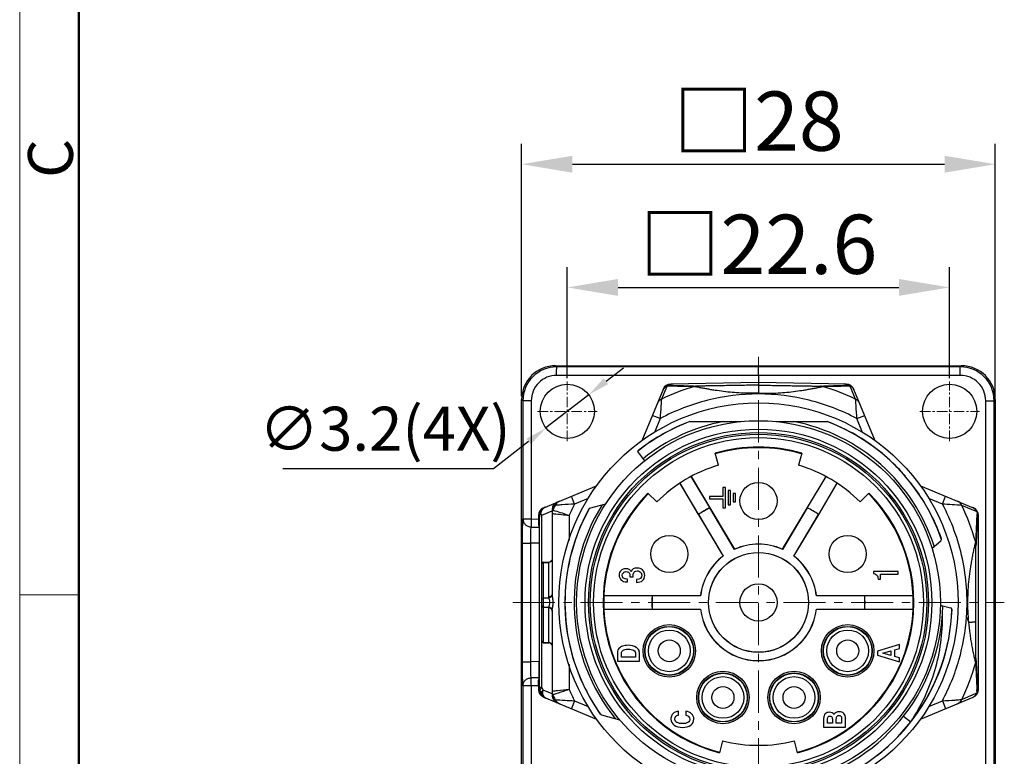
# Model space of a CAD drawing. Units: millimetres. Extents: x 11 to 1062, y 29 to 390.
# Drawn here: x 765 to 823, y 273 to 317 of the extents above; entities that cross this region are included whole.
import ezdxf

# ---------------------------------------------------------------- set-up
doc = ezdxf.new("R2010")
doc.units = ezdxf.units.MM
doc.header["$MEASUREMENT"] = 0
doc.linetypes.add('CENTER', pattern=[2, 1.25, -0.25, 0.25, -0.25])
doc.layers.get('0').update_dxf_attribs({"lineweight": 30})
for name, color, linetype, lineweight in [('CEN', 1, 'CENTER', 15), ('DIM', 3, 'Continuous', 15), ('图框', 7, 'Continuous', 20)]:
    doc.layers.add(name, color=color, linetype=linetype, lineweight=lineweight)
doc.styles.add('Romans字体', font='romans.shx', dxfattribs={"width": 0.75})
doc.styles.get("Standard").update_dxf_attribs({"font": '仿宋_GB2312.ttf', "width": 0.75})
doc.dimstyles.new('01', dxfattribs={"dimtxt": 3.5, "dimasz": 3, "dimexe": 1.2, "dimexo": 0.2, "dimgap": 0.8, "dimtad": 1, "dimdec": 1, "dimdsep": 46, "dimtxsty": 'Romans字体', "dimcen": 0, "dimclrd": 1, "dimclre": 6, "dimclrt": 4, "dimazin": 2, "dimtfac": 1, "dimtdec": 1, "dimtofl": 0, "dimtmove": 0, "dimatfit": 3, "dimfxl": 1, "dimtolj": 1, "dimtzin": 0, "dimarcsym": 0})
doc.dimstyles.new('02$3', dxfattribs={"dimscale": 0.65, "dimtxt": 4, "dimasz": 2, "dimexe": 1, "dimexo": 1, "dimgap": 0.6, "dimtad": 1, "dimtoh": 1, "dimdsep": 46, "dimtxsty": 'Standard', "dimcen": 0, "dimclrd": 1, "dimclre": 6, "dimclrt": 4, "dimazin": 2, "dimtp": 0.01, "dimtm": 1e-09, "dimtfac": 0.7, "dimtmove": 0, "dimatfit": 0, "dimfxl": 1, "dimtolj": 1, "dimarcsym": 0})

# ---------------------------------------------------------------- blocks, each defined once
blk = doc.blocks.new('A4图框-NEW')
at = {"layer": '图框', "color": 1, "lineweight": 18}
blk.add_line((833.413, 690.535), (833.413, 480.535), dxfattribs=at)
at = {"layer": '图框', "lineweight": 50}
blk.add_line((836.913, 484.018), (836.913, 675.021), dxfattribs=at)
at = {"layer": '图框', "color": 6}
blk.add_line((836.913, 582.893), (833.413, 582.893), dxfattribs=at)
at = {"layer": '图框', "color": 6, "insert": (833.904, 607.554), "char_height": 2.652, "width": 2.55791, "attachment_point": 1, "rotation": 90, "style": 'Romans字体'}
blk.add_mtext('C', dxfattribs=at)
blk = doc.blocks.new('*D6')
at = {"layer": 'Defpoints', "color": 0, "transparency": 16777216}
for p in [(820.076, 300.799), (797.476, 295.228), (820.076, 295.228)]:
    blk.add_point(p, dxfattribs=at)
at = {"layer": 'DIM', "color": 6, "lineweight": -2, "transparency": 16777216}
for p, q in [((797.476, 295.428), (797.476, 301.999)), ((820.076, 295.428), (820.076, 301.999))]:
    blk.add_line(p, q, dxfattribs=at)
at = {"layer": 'DIM', "color": 1, "lineweight": -2, "transparency": 16777216}
blk.add_line((800.476, 300.799), (817.076, 300.799), dxfattribs=at)
at = {"layer": 'DIM', "color": 1, "transparency": 16777216}
for points in [[(800.476, 301.299), (800.476, 300.299), (797.476, 300.799)], [(817.076, 301.299), (817.076, 300.299), (820.076, 300.799)]]:
    blk.add_solid(points, dxfattribs=at)
at = {"layer": 'DIM', "color": 4, "transparency": 16777216, "insert": (808.776, 303.349), "char_height": 3.5, "attachment_point": 5, "style": 'Romans字体'}
blk.add_mtext('\\A1;□22.6', dxfattribs=at)
blk = doc.blocks.new('*D7')
at = {"layer": 'Defpoints', "color": 0, "transparency": 16777216}
for p in [(822.776, 308.084), (794.776, 294.169), (822.776, 294.169)]:
    blk.add_point(p, dxfattribs=at)
at = {"layer": 'DIM', "color": 6, "lineweight": -2, "transparency": 16777216}
for p, q in [((794.776, 294.369), (794.776, 309.284)), ((822.776, 294.369), (822.776, 309.284))]:
    blk.add_line(p, q, dxfattribs=at)
at = {"layer": 'DIM', "color": 1, "lineweight": -2, "transparency": 16777216}
blk.add_line((797.776, 308.084), (819.776, 308.084), dxfattribs=at)
at = {"layer": 'DIM', "color": 1, "transparency": 16777216}
for points in [[(797.776, 308.584), (797.776, 307.584), (794.776, 308.084)], [(819.776, 308.584), (819.776, 307.584), (822.776, 308.084)]]:
    blk.add_solid(points, dxfattribs=at)
at = {"layer": 'DIM', "color": 4, "transparency": 16777216, "insert": (808.776, 310.634), "char_height": 3.5, "attachment_point": 5, "style": 'Romans字体'}
blk.add_mtext('\\A1;□28', dxfattribs=at)
blk = doc.blocks.new('*D8')
at = {"layer": 'Defpoints', "color": 0, "transparency": 16777216}
for p in [(798.739, 294.452), (796.214, 292.485)]:
    blk.add_point(p, dxfattribs=at)
at = {"layer": 'DIM', "color": 1, "lineweight": -2, "transparency": 16777216}
for p, q in [((799.764, 295.251), (800.789, 296.05)), ((798.739, 294.452), (796.214, 292.485)), ((795.189, 291.686), (793.114, 290.07)), ((793.114, 290.07), (780.653, 290.07))]:
    blk.add_line(p, q, dxfattribs=at)
at = {"layer": 'DIM', "color": 1, "transparency": 16777216}
for points in [[(799.631, 295.422), (799.897, 295.08), (798.739, 294.452)], [(795.056, 291.857), (795.322, 291.515), (796.214, 292.485)]]:
    blk.add_solid(points, dxfattribs=at)
at = {"layer": 'DIM', "color": 4, "transparency": 16777216, "insert": (786.688, 292.441), "char_height": 2.6, "attachment_point": 5, "style": 'Romans字体'}
blk.add_mtext('\\A1;{\\Fromans|c129;∅3.2(4X)}', dxfattribs=at)

msp = doc.modelspace()

# ---------------------------------------------------------------- linework, layer by layer
for p, q in [((796.776, 296.168), (796.847, 296.098)), ((796.776, 296.168), (820.777, 296.168)), ((808.776, 296.097), (796.847, 296.098)), ((820.706, 296.098), (808.776, 296.097)), ((820.777, 296.168), (820.706, 296.098)), ((808.776, 295.597), (796.845, 295.598)), ((808.776, 295.168), (803.588, 295.078)), ((820.708, 295.598), (808.776, 295.597)), ((808.776, 295.597), (808.776, 295.022)), ((813.965, 295.078), (808.776, 295.168)), ((803.135, 294.77), (801.873, 291.724)), ((803.241, 294.662), (803.036, 294.193)), ((803.382, 294.985), (803.241, 294.662)), ((803.588, 295.078), (803.566, 295.026)), ((808.776, 295.022), (808.776, 294.547)), ((813.986, 295.026), (813.965, 295.078)), ((813.99, 294.979), (814.166, 294.984)), ((814.166, 294.984), (814.171, 294.985)), ((814.172, 294.981), (814.171, 294.985)), ((814.286, 294.721), (814.172, 294.981)), ((814.312, 294.662), (814.286, 294.721)), ((814.516, 294.193), (814.312, 294.662)), ((815.679, 291.724), (814.418, 294.77)), ((794.776, 270.168), (794.776, 294.169)), ((794.776, 294.169), (794.847, 294.098)), ((794.847, 294.098), (794.847, 287.107)), ((795.345, 294.098), (794.847, 294.098)), ((795.345, 294.098), (795.345, 287.107)), ((822.208, 294.098), (822.706, 294.098)), ((822.208, 270.239), (822.208, 294.098)), ((822.776, 294.169), (822.706, 294.098)), ((822.706, 270.239), (822.706, 294.098)), ((822.776, 294.169), (822.776, 270.168)), ((802.959, 293.037), (802.497, 293.229)), ((802.959, 293.037), (802.621, 292.223)), ((804.725, 292.868), (807.741, 292.868)), ((809.812, 292.868), (812.828, 292.868)), ((814.594, 293.037), (815.056, 293.229)), ((814.932, 292.223), (814.594, 293.037)), ((801.621, 291.096), (802.042, 290.548)), ((806.42, 290.283), (806.214, 290.992)), ((811.339, 290.992), (811.133, 290.283)), ((805.905, 287.775), (804.804, 289.626)), ((807.368, 285.318), (804.815, 289.609)), ((812.749, 289.626), (811.648, 287.776)), ((796.084, 287.772), (799.204, 289.064)), ((804.118, 289.218), (805.219, 287.367)), ((804.128, 289.2), (806.681, 284.909)), ((806.676, 288.965), (806.676, 288.443)), ((806.826, 288.965), (806.676, 288.965)), ((806.826, 287.772), (806.826, 288.965)), ((806.976, 288.792), (806.976, 287.945)), ((807.126, 288.792), (806.976, 288.792)), ((807.126, 287.945), (807.126, 288.792)), ((812.334, 287.368), (813.435, 289.218)), ((818.349, 289.064), (821.468, 287.772)), ((797.908, 287.986), (797.716, 288.448)), ((798.712, 288.319), (797.908, 287.986)), ((802.244, 288.631), (802.769, 288.111)), ((805.876, 288.443), (805.876, 288.293)), ((806.676, 288.443), (805.876, 288.443)), ((805.876, 288.293), (806.676, 288.293)), ((806.676, 288.293), (806.676, 287.772)), ((807.276, 288.618), (807.276, 288.118)), ((807.426, 288.618), (807.276, 288.618)), ((807.276, 288.118), (807.426, 288.118)), ((807.426, 288.118), (807.426, 288.618)), ((814.783, 288.111), (815.308, 288.631)), ((819.645, 287.986), (818.841, 288.319)), ((819.645, 287.986), (819.836, 288.448)), ((795.951, 287.559), (795.86, 287.519)), ((795.971, 287.33), (796.576, 287.581)), ((796.576, 287.642), (796.576, 282.675)), ((796.624, 287.749), (796.622, 287.641)), ((796.622, 287.641), (796.622, 287.639)), ((796.625, 287.845), (796.624, 287.749)), ((796.624, 287.633), (796.633, 287.63)), ((796.63, 287.855), (796.625, 287.853)), ((796.625, 287.853), (796.625, 287.845)), ((796.752, 287.908), (796.63, 287.855)), ((798.788, 287.748), (799.749, 288.006)), ((805.905, 287.775), (805.903, 287.767)), ((807.365, 285.309), (805.903, 287.767)), ((806.676, 287.772), (806.826, 287.772)), ((806.976, 287.945), (807.126, 287.945)), ((811.647, 287.777), (810.185, 285.318)), ((811.653, 287.773), (810.187, 285.309)), ((811.648, 287.776), (811.653, 287.773)), ((821.372, 287.659), (820.801, 287.908)), ((821.696, 287.518), (821.372, 287.659)), ((794.847, 287.107), (795.345, 287.107)), ((795.345, 287.107), (795.776, 287.097)), ((795.816, 287.327), (795.776, 287.31)), ((795.776, 287.31), (795.776, 287.097)), ((795.816, 287.327), (795.825, 287.206)), ((795.825, 277.131), (795.825, 287.206)), ((795.86, 287.519), (795.856, 287.517)), ((795.856, 287.517), (795.857, 287.512)), ((795.971, 284.354), (795.971, 287.33)), ((797.576, 287.321), (797.576, 285.846)), ((805.219, 287.367), (805.227, 287.365)), ((805.227, 287.365), (806.69, 284.907)), ((810.863, 284.907), (812.329, 287.371)), ((810.872, 284.909), (812.335, 287.368)), ((812.334, 287.368), (812.329, 287.371)), ((821.777, 287.31), (821.736, 287.327)), ((821.777, 277.027), (821.777, 287.31)), ((795.336, 286.63), (795.803, 286.62)), ((795.774, 286.767), (795.796, 286.766)), ((795.802, 286.688), (795.802, 286.665)), ((795.802, 286.665), (795.804, 286.607)), ((795.804, 286.607), (795.805, 286.533)), ((795.805, 286.533), (795.807, 286.392)), ((795.807, 286.392), (795.809, 286.217)), ((795.809, 286.217), (795.81, 286.01)), ((795.81, 286.01), (795.811, 285.779)), ((819.034, 285.386), (819.552, 285.82)), ((794.829, 278.66), (794.829, 285.677)), ((794.829, 285.677), (795.32, 285.677)), ((795.32, 278.66), (795.32, 285.677)), ((795.811, 285.668), (795.32, 285.677)), ((795.811, 285.779), (795.811, 278.671)), ((807.368, 285.318), (807.365, 285.309)), ((810.185, 285.318), (810.187, 285.309)), ((806.681, 284.909), (806.69, 284.907)), ((810.872, 284.909), (810.863, 284.907)), ((795.976, 279.882), (795.976, 284.454)), ((796.076, 279.782), (796.076, 284.554)), ((796.076, 284.554), (796.376, 284.554)), ((796.076, 284.539), (796.376, 284.539)), ((796.376, 282.49), (796.376, 284.554)), ((801.031, 283.38), (801.031, 283.548)), ((801.179, 283.679), (801.362, 283.679)), ((801.558, 283.518), (801.558, 283.349)), ((817.026, 284.007), (815.577, 284.007)), ((815.577, 284.007), (815.577, 283.876)), ((815.843, 283.546), (815.997, 283.546)), ((815.997, 283.838), (817.026, 283.838)), ((815.997, 283.546), (815.997, 283.838)), ((817.026, 283.838), (817.026, 284.007)), ((800.995, 283.38), (801.031, 283.38)), ((796.076, 282.446), (796.381, 282.446)), ((802.49, 282.568), (799.634, 282.568)), ((799.635, 282.568), (799.634, 282.568)), ((805.35, 282.568), (799.635, 282.568)), ((802.49, 282.568), (802.496, 282.561)), ((805.356, 282.561), (802.496, 282.561)), ((805.35, 282.568), (805.356, 282.561)), ((812.203, 282.568), (812.197, 282.561)), ((815.057, 282.561), (812.197, 282.561)), ((817.918, 282.568), (812.203, 282.568)), ((815.063, 282.568), (815.057, 282.561)), ((817.918, 282.568), (815.063, 282.568)), ((817.918, 282.568), (817.918, 282.568)), ((796.076, 281.891), (796.381, 281.891)), ((796.376, 279.782), (796.376, 281.847)), ((799.635, 281.768), (799.634, 281.769)), ((799.634, 281.769), (802.49, 281.769)), ((799.635, 281.768), (805.35, 281.768)), ((802.49, 281.769), (802.496, 281.775)), ((802.496, 281.775), (805.356, 281.775)), ((805.35, 281.768), (805.356, 281.775)), ((812.197, 281.775), (815.057, 281.775)), ((812.203, 281.768), (812.197, 281.775)), ((812.203, 281.768), (817.918, 281.768)), ((815.063, 281.769), (815.057, 281.775)), ((815.063, 281.769), (817.918, 281.769)), ((817.918, 281.768), (817.918, 281.769)), ((819.525, 282.017), (820.136, 281.853)), ((796.576, 281.662), (796.576, 276.695)), ((795.971, 277.131), (795.971, 279.982)), ((796.076, 279.798), (796.376, 279.798)), ((796.076, 279.782), (796.376, 279.782)), ((817.112, 279.687), (815.812, 279.296)), ((816.838, 279.365), (817.112, 279.441)), ((817.112, 279.441), (817.112, 279.687)), ((800.441, 279.196), (800.441, 278.705)), ((800.674, 278.93), (800.674, 279.167)), ((801.508, 278.93), (800.674, 278.93)), ((801.508, 279.127), (801.508, 278.93)), ((801.741, 278.705), (801.741, 279.113)), ((815.812, 279.296), (815.812, 279.041)), ((815.812, 279.041), (817.112, 278.65)), ((816.12, 279.164), (816.605, 279.301)), ((816.605, 279.029), (816.12, 279.164)), ((816.605, 279.301), (816.605, 279.029)), ((816.838, 278.965), (816.838, 279.365)), ((817.112, 278.888), (816.838, 278.965)), ((817.112, 278.65), (817.112, 278.888)), ((794.829, 278.66), (795.32, 278.66)), ((795.811, 278.669), (795.32, 278.66)), ((795.81, 278.263), (795.809, 278.066)), ((795.811, 278.488), (795.81, 278.263)), ((795.811, 278.671), (795.811, 278.488)), ((795.811, 278.407), (795.811, 278.39)), ((797.576, 278.491), (797.576, 277.016)), ((800.441, 278.705), (801.741, 278.705)), ((795.803, 277.716), (795.336, 277.707)), ((795.807, 277.901), (795.805, 277.77)), ((795.805, 277.779), (795.805, 277.77)), ((795.805, 277.77), (795.805, 277.76)), ((795.809, 278.066), (795.807, 277.901)), ((795.807, 277.939), (795.807, 277.92)), ((795.809, 278.158), (795.809, 278.139)), ((794.847, 277.23), (794.847, 270.239)), ((795.345, 277.23), (794.847, 277.23)), ((795.776, 277.24), (795.345, 277.23)), ((795.345, 277.23), (795.345, 270.239)), ((795.796, 277.571), (795.774, 277.57)), ((795.776, 277.24), (795.776, 277.027)), ((795.825, 277.131), (795.816, 277.01)), ((795.971, 277.131), (795.825, 277.131)), ((795.776, 277.027), (795.816, 277.01)), ((795.863, 276.944), (795.856, 276.819)), ((795.856, 276.819), (795.936, 276.785)), ((796.576, 276.756), (796.041, 276.977)), ((796.084, 276.565), (799.204, 275.273)), ((796.622, 276.698), (796.622, 276.696)), ((796.622, 276.696), (796.624, 276.59)), ((796.633, 276.707), (796.624, 276.704)), ((796.624, 276.59), (796.625, 276.491)), ((796.625, 276.491), (796.626, 276.484)), ((796.626, 276.484), (796.63, 276.482)), ((796.63, 276.482), (796.752, 276.428)), ((818.349, 275.273), (821.468, 276.565)), ((820.801, 276.428), (821.371, 276.678)), ((821.371, 276.678), (821.395, 276.688)), ((821.395, 276.688), (821.693, 276.818)), ((821.696, 276.825), (821.687, 277.006)), ((821.693, 276.818), (821.696, 276.819)), ((821.696, 276.819), (821.696, 276.825)), ((821.736, 277.01), (821.777, 277.027)), ((797.908, 276.351), (797.716, 275.889)), ((797.908, 276.351), (798.712, 276.017)), ((818.841, 276.017), (819.645, 276.351)), ((819.645, 276.351), (819.836, 275.889)), ((799.492, 275.522), (800.561, 275.235)), ((804.056, 275.509), (804.056, 275.734)), ((804.475, 275.732), (804.475, 275.507)), ((817.356, 275.445), (817.782, 275.111)), ((812.626, 275.307), (812.626, 274.801)), ((812.626, 274.801), (813.926, 274.801)), ((812.859, 275.026), (812.859, 275.292)), ((813.143, 275.026), (812.859, 275.026)), ((813.143, 275.258), (813.143, 275.026)), ((813.376, 275.026), (813.376, 275.255)), ((813.693, 275.026), (813.376, 275.026)), ((813.693, 275.259), (813.693, 275.026)), ((813.926, 274.801), (813.926, 275.287)), ((806.652, 273.99), (806.467, 273.275)), ((811.086, 273.275), (810.9, 273.99))]:
    msp.add_line(p, q)
for points in [[(795.798, 286.747), (795.798, 286.747), (795.799, 286.743), (795.799, 286.734), (795.8, 286.723), (795.801, 286.707), (795.802, 286.688)], [(795.805, 277.77), (795.803, 277.702), (795.802, 277.674), (795.802, 277.65), (795.801, 277.63), (795.8, 277.614), (795.799, 277.602), (795.799, 277.593)]]:
    msp.add_lwpolyline(points)
for centre, radius in [((797.476, 293.468), 1.6), ((820.076, 293.468), 1.6), ((808.776, 282.168), 11.8), ((808.776, 282.168), 10.75), ((808.776, 282.168), 10.25), ((808.776, 282.168), 10.049), ((808.776, 282.168), 9.949), ((808.776, 282.168), 9.75), ((808.776, 288.168), 1.1), ((803.503, 285.031), 1.1), ((814.049, 285.031), 1.1), ((808.776, 282.168), 2.957), ((808.776, 282.168), 2.95), ((808.776, 282.168), 1.1), ((803.503, 279.305), 1.55), ((803.503, 279.305), 1.45), ((803.503, 279.305), 1.433), ((814.049, 279.305), 1.55), ((814.049, 279.305), 1.45), ((814.049, 279.305), 1.433), ((803.503, 279.305), 1.233), ((814.049, 279.305), 1.233), ((803.503, 279.305), 0.65), ((814.049, 279.305), 0.65), ((806.675, 276.548), 1.55), ((806.675, 276.548), 1.45), ((806.675, 276.548), 1.433), ((806.675, 276.548), 1.233), ((810.878, 276.548), 1.55), ((810.878, 276.548), 1.45), ((810.878, 276.548), 1.433), ((810.878, 276.548), 1.233), ((806.675, 276.548), 0.65), ((810.878, 276.548), 0.65)]:
    msp.add_circle(centre, radius)
for centre, radius, start, end in [((796.847, 294.098), 2, 89.99733, 179.99553), ((820.706, 294.098), 2, 0.00426, 90.00245), ((796.844, 294.098), 1.5, 89.98931, 180.00167), ((820.708, 294.098), 1.5, 359.99815, 90.01058), ((808.754, 282.221), 13.267, 106.49662, 115.52868), ((803.575, 294.526), 0.5, 90.99317, 157.49841), ((803.57, 294.527), 0.494, 142.44578, 157.45844), ((803.57, 294.527), 0.495, 112.31696, 142.38248), ((807.005, 400.667), 105.744, 268.03656, 268.90635), ((807.679, 379.489), 84.564, 267.21234, 268.26534), ((805.13, 294.499), 0.465, 91.29719, 107.92397), ((809.873, 379.527), 84.602, 271.73453, 272.78706), ((812.423, 294.499), 0.465, 72.07604, 88.70282), ((810.556, 400.404), 105.481, 271.09205, 271.86583), ((808.799, 282.221), 13.267, 64.47131, 73.50336), ((813.977, 294.523), 0.503, 72.38885, 88.95498), ((813.978, 294.526), 0.5, 38.85832, 72.33936), ((813.977, 294.516), 0.507, 63.26062, 67.54702), ((813.98, 294.522), 0.5, 53.92499, 63.27443), ((813.985, 294.529), 0.492, 45.11841, 53.87866), ((813.983, 294.527), 0.494, 38.25624, 45.12068), ((813.975, 294.524), 0.503, 22.54686, 38.81107), ((813.984, 294.528), 0.493, 29.1079, 38.24105), ((813.985, 294.529), 0.492, 22.50502, 29.10227), ((803.244, 293.746), 0.493, 114.94976, 157.46515), ((814.309, 293.746), 0.493, 22.53486, 65.04745), ((808.776, 282.169), 11.441, 110.73748, 128.71027), ((808.776, 282.168), 11.45, 110.72116, 128.2149), ((808.776, 282.168), 10.9, 100.99273, 128.77015), ((808.776, 282.169), 10.9, 17.74118, 79.00665), ((808.776, 282.169), 11.45, 59.66686, 69.27885), ((808.776, 282.168), 11.442, 19.19379, 69.26121), ((808.776, 282.169), 11.45, 50.22257, 58.0366), ((808.776, 282.168), 9.188, 73.80837, 106.19163), ((808.776, 282.168), 9.15, 73.80837, 106.19163), ((808.776, 282.169), 11.45, 40.64677, 47.8132), ((808.776, 282.168), 8.45, 106.19163, 135.30837), ((808.776, 282.168), 8.45, 44.69163, 73.80837), ((808.776, 282.169), 11.45, 30.40293, 38.24292), ((797.199, 287.701), 0.493, 112.53486, 155.04746), ((808.776, 282.168), 9.188, 135.30837, 255.44163), ((808.776, 282.168), 9.15, 135.30837, 177.49447), ((808.776, 282.168), 9.188, 284.55837, 44.69163), ((808.776, 282.168), 9.15, 2.50553, 44.69163), ((820.354, 287.701), 0.493, 24.95159, 67.46514), ((796.316, 287.327), 0.5, 112.50358, 163.08163), ((796.313, 287.335), 0.492, 112.5028, 117.60429), ((797.076, 287.642), 0.5, 112.5, 180), ((797.057, 287.642), 0.48, 153.86589, 179.95988), ((797.055, 287.434), 0.479, 154.67148, 179.96107), ((797.085, 287.427), 0.504, 155.91114, 171.85171), ((808.704, 282.196), 13.247, 154.45576, 155.76877), ((808.776, 282.168), 11.45, 151.06645, 215.22403), ((808.776, 282.168), 11.441, 150.81171, 206.31092), ((808.749, 282.175), 12.3, 151.80787, 155.27126), ((808.776, 282.168), 10.9, 147.97674, 219.04288), ((798.843, 287.659), 0.1, 135.83697, 151.06733), ((808.776, 282.168), 6.299, 117.11568, 124.38432), ((808.776, 282.168), 6.293, 117.16937, 124.33063), ((808.776, 282.168), 6.3, 55.67334, 62.82666), ((808.776, 282.169), 11.45, 19.20906, 28.80157), ((816.647, 234.863), 53.208, 85.52285, 86.76995), ((808.83, 282.191), 13.265, 15.45783, 25.52954), ((821.236, 287.327), 0.5, 359.99327, 67.49837), ((821.238, 287.332), 0.495, 52.33465, 67.45754), ((821.238, 287.332), 0.495, 21.98183, 52.27029), ((796.319, 287.327), 0.503, 163.1357, 179.95254), ((730.986, 284.01), 64.965, 2.95549, 3.08971), ((797.083, 287.428), 0.503, 171.8945, 179.89084), ((927.713, 281.852), 106.168, 176.94081, 177.90814), ((906.873, 281.527), 85.334, 176.10257, 177.26809), ((819.487, 285.897), 0.1, 310.04251, 344.44668), ((819.488, 285.897), 0.0993, 344.44146, 356.94034), ((819.494, 285.903), 0.1, 356.07234, 19.20946), ((808.776, 282.168), 3.443, 65.80457, 114.19543), ((808.776, 282.168), 3.45, 65.90796, 114.09204), ((821.171, 285.592), 0.465, 0.29732, 16.89599), ((796.376, 284.754), 0.2, 270, 337.5), ((808.776, 282.168), 3.45, 127.40796, 173.34204), ((808.776, 282.168), 3.443, 127.30457, 173.44543), ((808.776, 282.168), 3.443, 6.55457, 52.69543), ((808.776, 282.168), 3.45, 6.65796, 52.59204), ((796.076, 284.454), 0.1, 90, 180), ((796.587, 282.49), 0.21, 180.07571, 192.28154), ((796.827, 282.675), 0.251, 180.0412, 190.2687), ((808.776, 282.168), 9.151, 177.49903, 182.50097), ((808.776, 282.168), 6.299, 176.36568, 183.63432), ((808.776, 282.168), 6.293, 176.41937, 183.58063), ((808.776, 282.168), 6.293, 356.41937, 3.58063), ((808.776, 282.168), 6.299, 356.36568, 3.63432), ((808.776, 282.168), 9.151, 357.49903, 2.50097), ((796.587, 281.847), 0.21, 167.71846, 179.92429), ((808.776, 282.168), 9.15, 182.50553, 255.44163), ((808.776, 282.168), 3.45, 186.65796, 353.34204), ((808.776, 282.168), 3.443, 186.55457, 353.44543), ((808.776, 282.168), 10.9, 280.99287, 358.99262), ((808.776, 282.168), 9.15, 284.55837, 357.49447), ((808.776, 282.168), 11.45, 323.01239, 357.90882), ((808.777, 282.168), 11.441, 323.46538, 357.91911), ((820.11, 281.756), 0.1, 36.39239, 74.94464), ((820.111, 281.757), 0.0991, 22.51579, 36.38281), ((796.827, 281.662), 0.251, 169.7313, 179.9588), ((812.175, 277.307), 9.763, 22.2869, 24.26579), ((796.076, 279.882), 0.1, 180, 270), ((796.376, 279.582), 0.2, 22.5, 90), ((730.91, 278.627), 64.902, 359.58649, 359.79099), ((718.407, 278.67), 77.405, 359.80502, 0.00031), ((808.869, 282.131), 13.224, 334.45476, 344.55781), ((821.171, 278.745), 0.465, 343.10612, 359.7026), ((928.792, 282.534), 107.248, 182.09705, 182.95489), ((909.164, 282.943), 87.629, 182.74726, 183.88224), ((785.797, 277.963), 10.01, 358.32973, 358.8376), ((790.76, 277.824), 5.045, 358.06914, 358.27032), ((771.817, 278.229), 23.993, 358.92475, 359.26282), ((751.363, 278.478), 44.448, 359.30528, 359.5633), ((795.874, 277.571), 0.101, 165.84189, 180.68193), ((769.702, 277.267), 26.074, 359.93896, 0.66547), ((794.79, 277.66), 1.011, 356.42475, 356.9494), ((807.074, 282.117), 12.171, 204.18394, 204.98018), ((808.788, 282.175), 11.455, 206.31617, 215.27173), ((796.316, 277.01), 0.5, 179.99265, 242.51277), ((796.315, 277.005), 0.495, 201.98184, 232.27029), ((807.409, 282.112), 12.65, 204.11309, 204.90653), ((796.393, 276.971), 0.494, 202.20472, 247.46214), ((796.315, 277.005), 0.495, 232.33465, 247.45754), ((796.316, 277.008), 0.498, 242.48251, 247.49168), ((797.055, 276.903), 0.479, 180.03882, 205.32862), ((797.076, 276.695), 0.5, 180, 247.5), ((797.057, 276.695), 0.481, 180.04762, 196.32238), ((797.083, 276.909), 0.503, 180.10915, 188.10515), ((797.085, 276.91), 0.504, 188.14795, 204.08981), ((797.056, 276.695), 0.48, 196.35991, 199.71737), ((797.061, 276.697), 0.485, 199.72323, 206.10111), ((808.704, 282.141), 13.247, 204.23122, 205.54419), ((797.078, 276.691), 0.497, 204.59875, 208.03531), ((808.736, 282.155), 12.287, 204.72673, 208.19397), ((821.235, 277.012), 0.503, 292.54876, 309.03355), ((821.24, 277.002), 0.492, 292.5028, 297.60429), ((821.239, 277.003), 0.493, 297.61395, 308.4096), ((821.238, 277.004), 0.494, 308.42938, 315.20373), ((821.236, 277.01), 0.5, 309.08272, 343.08391), ((821.239, 277.003), 0.492, 315.20173, 324.24149), ((821.232, 277.007), 0.501, 324.2876, 333.4853), ((821.227, 277.01), 0.507, 333.47196, 337.88042), ((821.233, 277.01), 0.503, 343.1357, 359.95254), ((797.079, 276.691), 0.499, 208.03374, 216.4309), ((797.074, 276.688), 0.493, 216.44907, 225.39152), ((797.074, 276.688), 0.492, 225.39838, 231.77049), ((797.199, 276.636), 0.493, 204.95031, 247.46514), ((800.9, 329.378), 53.111, 265.52129, 266.77065), ((797.074, 276.689), 0.494, 231.80718, 247.45817), ((820.354, 276.636), 0.493, 292.53486, 335.0475), ((808.77, 282.173), 11.448, 321.9089, 323.46674), ((808.776, 282.168), 11.441, 290.73771, 321.91337), ((808.776, 282.168), 11.45, 316.79419, 321.91309), ((808.776, 282.168), 8.45, 255.44163, 284.55837), ((808.776, 282.168), 11.45, 307.9447, 312.15638)]:
    msp.add_arc(centre, radius, start, end)
for centre, major_axis, ratio, start_param, end_param in [((796.777, 294.168), (-1.415, 1.415), 0.999695, -0.785246, 0.785246), ((820.776, 294.168), (1.415, 1.415), 0.999695, -0.785246, 0.785246), ((803.597, 294.578), (0.047, 0.498), 0.999891, 0.11204, 1.272724), ((813.956, 294.578), (-0.047, 0.498), 0.999891, -1.272724, -0.11204), ((796.276, 287.31), (0.475, 0.158), 0.999823, 1.642359, 2.820497), ((821.277, 287.31), (0.475, -0.158), 0.999823, 0.321096, 1.499233), ((796.276, 277.027), (0.475, -0.158), 0.999823, -2.820497, -1.642359), ((821.277, 277.027), (0.475, 0.158), 0.999823, -1.499233, -0.321096)]:
    msp.add_ellipse(centre, major_axis=major_axis, ratio=ratio, start_param=start_param, end_param=end_param)
for points, knots in [([(796.845, 295.598), (796.845, 295.661), (796.845, 295.753), (796.845, 295.869), (796.845, 295.944), (796.846, 296.005), (796.846, 296.047), (796.846, 296.073), (796.846, 296.085), (796.847, 296.093), (796.847, 296.097), (796.847, 296.098)], [0, 0, 0, 0, 0.378694, 0.550251, 0.700996, 0.825384, 0.918909, 0.952826, 0.977774, 0.99356, 1, 1, 1, 1]), ([(808.776, 295.597), (808.776, 295.66), (808.775, 295.752), (808.775, 295.868), (808.776, 295.943), (808.776, 296.004), (808.776, 296.05), (808.777, 296.079), (808.776, 296.093), (808.776, 296.097)], [0, 0, 0, 0, 0.378701, 0.55026, 0.701006, 0.825396, 0.918921, 0.977785, 1, 1, 1, 1]), ([(820.708, 295.598), (820.708, 295.661), (820.708, 295.753), (820.708, 295.869), (820.707, 295.944), (820.707, 296.005), (820.707, 296.047), (820.706, 296.073), (820.706, 296.085), (820.706, 296.093), (820.706, 296.097), (820.706, 296.098)], [0, 0, 0, 0, 0.378695, 0.550251, 0.700996, 0.825384, 0.918909, 0.952826, 0.977774, 0.99356, 1, 1, 1, 1]), ([(808.776, 294.547), (808.432, 294.535), (807.914, 294.539), (807.227, 294.585), (806.714, 294.639), (806.291, 294.698), (805.958, 294.751), (805.716, 294.793), (805.485, 294.836), (805.304, 294.872), (805.173, 294.9), (805.093, 294.917), (805.032, 294.931), (804.999, 294.938), (804.987, 294.942)], [0, 0, 0, 0, 0.270683, 0.406011, 0.541092, 0.675183, 0.741254, 0.805952, 0.868145, 0.925545, 0.951062, 0.973113, 0.990096, 1, 1, 1, 1]), ([(808.776, 295.022), (808.463, 295.016), (807.992, 295.008), (807.364, 294.997), (806.894, 294.989), (806.424, 294.981), (806.035, 294.975), (805.726, 294.97), (805.5, 294.967), (805.32, 294.965), (805.195, 294.964), (805.141, 294.964), (805.119, 294.964)], [0, 0, 0, 0, 0.257447, 0.386165, 0.514845, 0.643363, 0.771281, 0.834602, 0.896815, 0.95602, 0.982195, 1, 1, 1, 1]), ([(808.776, 295.022), (809.09, 295.016), (809.561, 295.008), (810.189, 294.997), (810.659, 294.989), (811.128, 294.981), (811.518, 294.975), (811.827, 294.97), (812.052, 294.967), (812.232, 294.965), (812.358, 294.964), (812.412, 294.964), (812.433, 294.964)], [0, 0, 0, 0, 0.257448, 0.386166, 0.514846, 0.643364, 0.771282, 0.834603, 0.896816, 0.956021, 0.982195, 1, 1, 1, 1]), ([(808.776, 294.547), (809.121, 294.535), (809.639, 294.539), (810.326, 294.585), (810.839, 294.639), (811.262, 294.698), (811.595, 294.751), (811.837, 294.793), (812.067, 294.836), (812.249, 294.872), (812.379, 294.9), (812.46, 294.917), (812.521, 294.931), (812.554, 294.938), (812.566, 294.942)], [0, 0, 0, 0, 0.270683, 0.40601, 0.541092, 0.675182, 0.741252, 0.805951, 0.868144, 0.925544, 0.95106, 0.973113, 0.990096, 1, 1, 1, 1]), ([(814.594, 293.037), (814.149, 293.276), (813.229, 293.698), (811.303, 294.308), (808.776, 294.623), (806.25, 294.308), (804.323, 293.698), (803.403, 293.276), (802.959, 293.037)], [0, 0, 0, 0, 0.125113, 0.250236, 0.5, 0.749764, 0.874887, 1, 1, 1, 1]), ([(803.036, 294.193), (803.026, 294.059), (802.997, 293.674), (802.973, 293.289), (802.959, 293.037)], [0, 0, 0, 0, 0.347697, 1, 1, 1, 1]), ([(814.594, 293.037), (814.58, 293.289), (814.559, 293.631), (814.531, 294.001), (814.521, 294.135), (814.517, 294.178), (814.516, 294.193)], [0, 0, 0, 0, 0.652181, 0.887611, 0.961997, 1, 1, 1, 1]), ([(795.856, 287.518), (795.878, 287.571), (795.941, 287.672), (796.034, 287.744), (796.085, 287.771)], [0, 0, 0, 0, 0.500651, 1, 1, 1, 1]), ([(795.896, 287.421), (795.9, 287.433), (795.919, 287.479), (795.938, 287.525), (795.951, 287.559)], [0, 0, 0, 0, 0.252409, 1, 1, 1, 1]), ([(795.951, 287.559), (795.974, 287.618), (796.041, 287.726), (796.147, 287.798), (796.203, 287.822)], [0, 0, 0, 0, 0.507813, 1, 1, 1, 1]), ([(796.622, 287.639), (796.622, 287.638), (796.622, 287.637), (796.623, 287.635), (796.623, 287.634)], [0, 0, 0, 0, 0.322872, 1, 1, 1, 1]), ([(796.623, 287.634), (796.623, 287.634), (796.624, 287.633), (796.624, 287.633), (796.624, 287.633)], [0, 0, 0, 0, 0.520165, 1, 1, 1, 1]), ([(796.625, 287.853), (796.651, 287.909), (796.723, 288.012), (796.829, 288.08), (796.885, 288.104)], [0, 0, 0, 0, 0.5006, 1, 1, 1, 1]), ([(796.633, 287.63), (796.67, 287.618), (796.985, 287.516), (797.3, 287.413), (797.576, 287.321)], [0, 0, 0, 0, 0.118515, 1, 1, 1, 1]), ([(797.908, 287.986), (797.656, 287.972), (797.314, 287.951), (796.944, 287.923), (796.81, 287.913), (796.767, 287.909), (796.752, 287.908)], [0, 0, 0, 0, 0.65218, 0.887611, 0.961997, 1, 1, 1, 1]), ([(821.075, 281.32), (821.115, 281.894), (821.114, 283.049), (820.869, 284.762), (820.39, 286.426), (819.917, 287.479), (819.645, 287.986)], [0, 0, 0, 0, 0.249999, 0.5, 0.750002, 1, 1, 1, 1]), ([(794.829, 285.677), (794.829, 285.832), (794.83, 286.128), (794.833, 286.534), (794.838, 286.855), (794.843, 287.036), (794.847, 287.107)], [0, 0, 0, 0, 0.326344, 0.620177, 0.852343, 1, 1, 1, 1]), ([(794.847, 287.107), (794.847, 287.046), (794.874, 286.921), (794.983, 286.765), (795.145, 286.658), (795.272, 286.632), (795.336, 286.63)], [0, 0, 0, 0, 0.244467, 0.492393, 0.744738, 1, 1, 1, 1]), ([(795.345, 287.107), (795.343, 287.008), (795.34, 286.849), (795.337, 286.69), (795.336, 286.63)], [0, 0, 0, 0, 0.620017, 1, 1, 1, 1]), ([(795.776, 287.097), (795.776, 287.067), (795.775, 286.957), (795.775, 286.847), (795.774, 286.767)], [0, 0, 0, 0, 0.271131, 1, 1, 1, 1]), ([(795.825, 287.206), (795.825, 287.219), (795.829, 287.272), (795.846, 287.324), (795.865, 287.36)], [0, 0, 0, 0, 0.245552, 1, 1, 1, 1]), ([(795.865, 287.36), (795.867, 287.364), (795.878, 287.385), (795.888, 287.406), (795.896, 287.421)], [0, 0, 0, 0, 0.232972, 1, 1, 1, 1]), ([(795.971, 287.33), (795.964, 287.338), (795.937, 287.367), (795.912, 287.398), (795.896, 287.421)], [0, 0, 0, 0, 0.262599, 1, 1, 1, 1]), ([(796.576, 287.434), (796.576, 287.433), (796.577, 287.43), (796.579, 287.429), (796.581, 287.429)], [0, 0, 0, 0, 0.535497, 1, 1, 1, 1]), ([(796.581, 287.429), (796.614, 287.425), (796.946, 287.389), (797.278, 287.354), (797.576, 287.321)], [0, 0, 0, 0, 0.10121, 1, 1, 1, 1]), ([(795.32, 285.677), (795.319, 285.78), (795.318, 285.977), (795.32, 286.248), (795.326, 286.462), (795.331, 286.583), (795.336, 286.63)], [0, 0, 0, 0, 0.32634, 0.620158, 0.852289, 1, 1, 1, 1]), ([(795.774, 286.767), (795.774, 286.754), (795.778, 286.729), (795.792, 286.707), (795.8, 286.698)], [0, 0, 0, 0, 0.505245, 1, 1, 1, 1]), ([(795.796, 286.766), (795.797, 286.766), (795.797, 286.763), (795.798, 286.759), (795.799, 286.75), (795.799, 286.744), (795.799, 286.74)], [0, 0, 0, 0, 0.070091, 0.258687, 0.568729, 1, 1, 1, 1]), ([(795.799, 286.74), (795.8, 286.734), (795.801, 286.698), (795.802, 286.663), (795.803, 286.634)], [0, 0, 0, 0, 0.180338, 1, 1, 1, 1]), ([(795.803, 286.634), (795.807, 286.499), (795.81, 286.177), (795.811, 285.854), (795.811, 285.666)], [0, 0, 0, 0, 0.417981, 1, 1, 1, 1]), ([(821.208, 281.01), (821.189, 281.22), (821.161, 281.642), (821.15, 282.277), (821.172, 282.911), (821.225, 283.542), (821.293, 284.064), (821.359, 284.477), (821.412, 284.781), (821.469, 285.073), (821.518, 285.306), (821.556, 285.477), (821.58, 285.584), (821.6, 285.666), (821.611, 285.711), (821.616, 285.727)], [0, 0, 0, 0, 0.133294, 0.266604, 0.399913, 0.533177, 0.666071, 0.732011, 0.797086, 0.860385, 0.919921, 0.946962, 0.970764, 0.98938, 1, 1, 1, 1]), ([(821.63, 281.017), (821.63, 281.408), (821.63, 281.994), (821.63, 282.774), (821.63, 283.36), (821.63, 283.945), (821.63, 284.432), (821.631, 284.818), (821.632, 285.057), (821.633, 285.245), (821.633, 285.379), (821.634, 285.494), (821.635, 285.565), (821.636, 285.594)], [0, 0, 0, 0, 0.255931, 0.383899, 0.511861, 0.63977, 0.767371, 0.830767, 0.893376, 0.924019, 0.953672, 0.980974, 1, 1, 1, 1]), ([(796.576, 284.724), (796.576, 284.7), (796.566, 284.651), (796.536, 284.61), (796.518, 284.593)], [0, 0, 0, 0, 0.494364, 1, 1, 1, 1]), ([(795.976, 284.447), (795.976, 284.459), (795.982, 284.483), (796.012, 284.525), (796.051, 284.539), (796.076, 284.539)], [0, 0, 0, 0, 0.242672, 0.491354, 1, 1, 1, 1]), ([(795.976, 282.353), (795.976, 282.365), (795.982, 282.39), (796.012, 282.431), (796.051, 282.446), (796.076, 282.446)], [0, 0, 0, 0, 0.242672, 0.491354, 1, 1, 1, 1]), ([(796.576, 282.675), (796.576, 282.651), (796.566, 282.601), (796.521, 282.54), (796.454, 282.5), (796.402, 282.49), (796.376, 282.49)], [0, 0, 0, 0, 0.240556, 0.48707, 0.741205, 1, 1, 1, 1]), ([(796.58, 282.63), (796.58, 282.607), (796.567, 282.558), (796.522, 282.498), (796.457, 282.457), (796.407, 282.446), (796.381, 282.446)], [0, 0, 0, 0, 0.240207, 0.488152, 0.742988, 1, 1, 1, 1]), ([(796.381, 281.891), (796.387, 281.907), (796.402, 281.943), (796.436, 282.032), (796.461, 282.169), (796.436, 282.305), (796.402, 282.394), (796.387, 282.43), (796.381, 282.446)], [0, 0, 0, 0, 0.08506, 0.204402, 0.50064, 0.796218, 0.915113, 1, 1, 1, 1]), ([(796.58, 281.706), (796.585, 281.734), (796.599, 281.798), (796.627, 281.951), (796.646, 282.169), (796.627, 282.386), (796.599, 282.539), (796.585, 282.603), (796.58, 282.63)], [0, 0, 0, 0, 0.089856, 0.211912, 0.500544, 0.788715, 0.91035, 1, 1, 1, 1]), ([(795.976, 281.984), (795.976, 281.972), (795.982, 281.947), (796.012, 281.906), (796.051, 281.891), (796.076, 281.891)], [0, 0, 0, 0, 0.242672, 0.491354, 1, 1, 1, 1]), ([(796.576, 281.662), (796.576, 281.686), (796.566, 281.735), (796.521, 281.797), (796.454, 281.837), (796.402, 281.847), (796.376, 281.847)], [0, 0, 0, 0, 0.240556, 0.48707, 0.741205, 1, 1, 1, 1]), ([(796.58, 281.706), (796.58, 281.73), (796.567, 281.779), (796.522, 281.839), (796.457, 281.88), (796.407, 281.89), (796.381, 281.891)], [0, 0, 0, 0, 0.240217, 0.488161, 0.742992, 1, 1, 1, 1]), ([(817.782, 275.111), (818.091, 275.577), (818.642, 276.557), (819.241, 278.131), (819.596, 279.778), (819.663, 280.9), (819.653, 281.46)], [0, 0, 0, 0, 0.250014, 0.500013, 0.750005, 1, 1, 1, 1]), ([(819.645, 276.351), (819.85, 276.733), (820.22, 277.52), (820.787, 279.162), (821.015, 280.455), (821.075, 281.32)], [0, 0, 0, 0, 0.250166, 0.500338, 1, 1, 1, 1]), ([(821.208, 281.01), (821.237, 281.01), (821.291, 281.01), (821.37, 281.011), (821.442, 281.012), (821.504, 281.012), (821.549, 281.013), (821.579, 281.014), (821.596, 281.015), (821.61, 281.015), (821.62, 281.016), (821.626, 281.017), (821.629, 281.017), (821.63, 281.017)], [0, 0, 0, 0, 0.20062, 0.390104, 0.561721, 0.71041, 0.831746, 0.881031, 0.922171, 0.954796, 0.978719, 0.993808, 1, 1, 1, 1]), ([(821.616, 278.61), (821.61, 278.628), (821.598, 278.679), (821.576, 278.771), (821.549, 278.891), (821.507, 279.081), (821.454, 279.338), (821.393, 279.659), (821.337, 279.991), (821.269, 280.441), (821.229, 280.782), (821.208, 281.01)], [0, 0, 0, 0, 0.023295, 0.064385, 0.116526, 0.175306, 0.303647, 0.439154, 0.577876, 0.718069, 1, 1, 1, 1]), ([(821.636, 278.743), (821.635, 278.772), (821.634, 278.845), (821.633, 278.963), (821.633, 279.099), (821.632, 279.29), (821.631, 279.533), (821.63, 279.927), (821.63, 280.422), (821.63, 280.819), (821.63, 281.017)], [0, 0, 0, 0, 0.039121, 0.09519, 0.156009, 0.218816, 0.347079, 0.476909, 0.738158, 1, 1, 1, 1]), ([(795.976, 279.89), (795.976, 279.878), (795.982, 279.853), (796.012, 279.812), (796.051, 279.798), (796.076, 279.798)], [0, 0, 0, 0, 0.242672, 0.491354, 1, 1, 1, 1]), ([(796.576, 279.613), (796.576, 279.637), (796.566, 279.686), (796.536, 279.727), (796.518, 279.744)], [0, 0, 0, 0, 0.494364, 1, 1, 1, 1]), ([(794.847, 277.23), (794.843, 277.3), (794.838, 277.482), (794.833, 277.803), (794.83, 278.209), (794.829, 278.505), (794.829, 278.66)], [0, 0, 0, 0, 0.147624, 0.379784, 0.673583, 1, 1, 1, 1]), ([(795.336, 277.707), (795.331, 277.754), (795.326, 277.874), (795.32, 278.088), (795.318, 278.359), (795.319, 278.557), (795.32, 278.66)], [0, 0, 0, 0, 0.147679, 0.379803, 0.673587, 1, 1, 1, 1]), ([(794.847, 277.23), (794.847, 277.291), (794.874, 277.416), (794.983, 277.572), (795.145, 277.678), (795.272, 277.705), (795.336, 277.707)], [0, 0, 0, 0, 0.244467, 0.492392, 0.744737, 1, 1, 1, 1]), ([(795.345, 277.23), (795.343, 277.329), (795.34, 277.488), (795.337, 277.647), (795.336, 277.707)], [0, 0, 0, 0, 0.620017, 1, 1, 1, 1]), ([(795.802, 277.654), (795.802, 277.649), (795.801, 277.633), (795.8, 277.617), (795.8, 277.606)], [0, 0, 0, 0, 0.288117, 1, 1, 1, 1]), ([(795.799, 277.597), (795.799, 277.593), (795.799, 277.587), (795.798, 277.578), (795.797, 277.574), (795.797, 277.571), (795.796, 277.571)], [0, 0, 0, 0, 0.431337, 0.741373, 0.929924, 1, 1, 1, 1]), ([(795.863, 276.944), (795.858, 276.974), (795.877, 277.025), (795.921, 277.084), (795.953, 277.115), (795.971, 277.131)], [0, 0, 0, 0, 0.399885, 0.675273, 1, 1, 1, 1]), ([(796.041, 276.977), (796.023, 276.961), (795.992, 276.928), (795.948, 276.868), (795.93, 276.814), (795.936, 276.785)], [0, 0, 0, 0, 0.323367, 0.597776, 1, 1, 1, 1]), ([(796.114, 276.58), (796.072, 276.628), (796.018, 276.763), (796.026, 276.904), (796.041, 276.977)], [0, 0, 0, 0, 0.45717, 1, 1, 1, 1]), ([(796.203, 276.515), (796.195, 276.519), (796.162, 276.535), (796.132, 276.559), (796.114, 276.58)], [0, 0, 0, 0, 0.245637, 1, 1, 1, 1]), ([(796.581, 276.908), (796.579, 276.908), (796.577, 276.907), (796.576, 276.904), (796.576, 276.903)], [0, 0, 0, 0, 0.464606, 1, 1, 1, 1]), ([(797.576, 277.016), (797.352, 276.991), (797.02, 276.956), (796.688, 276.92), (796.581, 276.908)], [0, 0, 0, 0, 0.676054, 1, 1, 1, 1]), ([(796.624, 276.704), (796.624, 276.704), (796.622, 276.702), (796.622, 276.7), (796.622, 276.698)], [0, 0, 0, 0, 0.166577, 1, 1, 1, 1]), ([(797.576, 277.016), (797.467, 276.98), (797.153, 276.875), (796.838, 276.773), (796.633, 276.707)], [0, 0, 0, 0, 0.348903, 1, 1, 1, 1]), ([(819.645, 276.351), (819.896, 276.365), (820.239, 276.386), (820.609, 276.414), (820.743, 276.424), (820.786, 276.427), (820.801, 276.428)], [0, 0, 0, 0, 0.65218, 0.887613, 0.961999, 1, 1, 1, 1])]:
    msp.add_open_spline(points, degree=3, knots=knots)
for points in [[(803.382, 294.985), (803.44, 295.01), (803.503, 295.024), (803.566, 295.026)], [(813.986, 295.026), (814.049, 295.024), (814.113, 295.01), (814.171, 294.985)], [(795.816, 287.327), (795.817, 287.392), (795.83, 287.458), (795.856, 287.518)], [(821.696, 287.518), (821.722, 287.458), (821.736, 287.392), (821.736, 287.327)], [(819.587, 285.891), (819.588, 285.904), (819.586, 285.918), (819.582, 285.93)], [(796.453, 284.553), (796.429, 284.544), (796.402, 284.539), (796.376, 284.539)], [(796.518, 284.593), (796.499, 284.576), (796.477, 284.562), (796.453, 284.553)], [(800.649, 284.054), (800.578, 283.985), (800.541, 283.894), (800.541, 283.78)], [(800.937, 284.158), (800.817, 284.158), (800.72, 284.123), (800.649, 284.054)], [(801.129, 284.118), (801.08, 284.144), (801.016, 284.158), (800.937, 284.158)], [(801.248, 283.973), (801.218, 284.044), (801.179, 284.092), (801.129, 284.118)], [(801.599, 284.204), (801.413, 284.204), (801.296, 284.127), (801.248, 283.973)], [(801.926, 284.087), (801.84, 284.165), (801.732, 284.204), (801.599, 284.204)], [(802.054, 283.77), (802.054, 283.903), (802.012, 284.009), (801.926, 284.087)], [(800.541, 283.78), (800.541, 283.664), (800.582, 283.567), (800.662, 283.492)], [(800.662, 283.492), (800.743, 283.417), (800.854, 283.38), (800.995, 283.38)], [(800.724, 283.776), (800.724, 283.838), (800.746, 283.889), (800.787, 283.929)], [(801.031, 283.548), (800.827, 283.558), (800.724, 283.634), (800.724, 283.776)], [(800.787, 283.929), (800.828, 283.969), (800.884, 283.989), (800.954, 283.989)], [(800.954, 283.989), (801.027, 283.989), (801.084, 283.966), (801.125, 283.923)], [(801.125, 283.923), (801.161, 283.883), (801.179, 283.802), (801.179, 283.679)], [(801.362, 283.679), (801.363, 283.759), (801.371, 283.827), (801.386, 283.884)], [(801.386, 283.884), (801.398, 283.926), (801.423, 283.961), (801.463, 283.991)], [(801.463, 283.991), (801.503, 284.02), (801.549, 284.035), (801.602, 284.035)], [(801.871, 283.781), (801.871, 283.619), (801.767, 283.53), (801.558, 283.518)], [(801.558, 283.349), (801.719, 283.353), (801.843, 283.39), (801.927, 283.463)], [(801.602, 284.035), (801.678, 284.035), (801.741, 284.012), (801.793, 283.966)], [(801.793, 283.966), (801.846, 283.92), (801.871, 283.858), (801.871, 283.781)], [(801.927, 283.463), (802.013, 283.535), (802.054, 283.638), (802.054, 283.77)], [(815.577, 283.876), (815.675, 283.853), (815.741, 283.821), (815.778, 283.78)], [(815.778, 283.78), (815.815, 283.738), (815.836, 283.66), (815.843, 283.546)], [(820.21, 281.753), (820.211, 281.767), (820.208, 281.782), (820.202, 281.795)], [(796.453, 279.784), (796.429, 279.793), (796.402, 279.798), (796.376, 279.798)], [(796.518, 279.744), (796.499, 279.761), (796.477, 279.775), (796.453, 279.784)], [(800.525, 279.444), (800.469, 279.383), (800.441, 279.3), (800.441, 279.196)], [(800.743, 279.583), (800.654, 279.551), (800.581, 279.505), (800.525, 279.444)], [(801.065, 279.632), (800.94, 279.632), (800.832, 279.615), (800.743, 279.583)], [(800.777, 279.34), (800.846, 279.384), (800.943, 279.407), (801.07, 279.407)], [(801.551, 279.51), (801.426, 279.591), (801.264, 279.632), (801.065, 279.632)], [(801.07, 279.407), (801.211, 279.407), (801.319, 279.384), (801.395, 279.34)], [(801.691, 279.376), (801.657, 279.427), (801.611, 279.471), (801.551, 279.51)], [(800.674, 279.167), (800.674, 279.238), (800.709, 279.296), (800.777, 279.34)], [(801.395, 279.34), (801.471, 279.296), (801.508, 279.224), (801.508, 279.127)], [(801.741, 279.113), (801.741, 279.237), (801.724, 279.325), (801.691, 279.376)], [(795.8, 277.639), (795.789, 277.627), (795.781, 277.612), (795.777, 277.596)], [(795.825, 277.131), (795.825, 277.068), (795.838, 277.003), (795.863, 276.944)], [(795.856, 276.819), (795.83, 276.879), (795.817, 276.945), (795.816, 277.01)], [(821.736, 277.01), (821.736, 276.945), (821.722, 276.879), (821.696, 276.819)], [(799.436, 275.561), (799.443, 275.552), (799.451, 275.543), (799.46, 275.537)], [(799.46, 275.537), (799.47, 275.53), (799.481, 275.525), (799.492, 275.522)], [(803.649, 275.493), (803.616, 275.429), (803.598, 275.356), (803.598, 275.273)], [(803.794, 275.65), (803.731, 275.609), (803.683, 275.557), (803.649, 275.493)], [(804.056, 275.734), (803.945, 275.719), (803.858, 275.69), (803.794, 275.65)], [(803.831, 275.278), (803.831, 275.402), (803.906, 275.479), (804.056, 275.509)], [(804.824, 275.578), (804.738, 275.66), (804.621, 275.711), (804.475, 275.732)], [(804.475, 275.507), (804.568, 275.481), (804.632, 275.448), (804.668, 275.409)], [(804.668, 275.409), (804.703, 275.37), (804.721, 275.324), (804.721, 275.27)], [(804.954, 275.267), (804.954, 275.392), (804.91, 275.495), (804.824, 275.578)], [(812.721, 275.583), (812.658, 275.523), (812.626, 275.431), (812.626, 275.307)], [(812.966, 275.672), (812.866, 275.672), (812.783, 275.642), (812.721, 275.583)], [(812.859, 275.292), (812.859, 275.395), (812.909, 275.447), (813.006, 275.447)], [(813.243, 275.535), (813.174, 275.626), (813.081, 275.672), (812.966, 275.672)], [(813.006, 275.447), (813.038, 275.447), (813.065, 275.439), (813.088, 275.423)], [(813.088, 275.423), (813.111, 275.407), (813.126, 275.389), (813.132, 275.368)], [(813.132, 275.368), (813.139, 275.341), (813.143, 275.304), (813.143, 275.258)], [(813.362, 275.668), (813.313, 275.643), (813.273, 275.598), (813.243, 275.535)], [(813.536, 275.707), (813.469, 275.707), (813.412, 275.694), (813.362, 275.668)], [(813.376, 275.255), (813.376, 275.308), (813.38, 275.352), (813.388, 275.385)], [(813.388, 275.385), (813.394, 275.414), (813.412, 275.437), (813.439, 275.455)], [(813.439, 275.455), (813.466, 275.472), (813.497, 275.481), (813.535, 275.481)], [(813.535, 275.481), (813.571, 275.481), (813.602, 275.473), (813.626, 275.458)], [(813.82, 275.605), (813.748, 275.673), (813.654, 275.707), (813.536, 275.707)], [(813.626, 275.458), (813.651, 275.442), (813.669, 275.424), (813.678, 275.403)], [(813.678, 275.403), (813.688, 275.379), (813.693, 275.331), (813.693, 275.259)], [(813.926, 275.287), (813.926, 275.432), (813.891, 275.538), (813.82, 275.605)], [(803.598, 275.273), (803.598, 275.12), (803.662, 274.999), (803.787, 274.909)], [(803.787, 274.909), (803.912, 274.819), (804.078, 274.774), (804.285, 274.774)], [(803.953, 275.071), (803.872, 275.12), (803.831, 275.189), (803.831, 275.278)], [(804.286, 274.999), (804.145, 274.999), (804.034, 275.023), (803.953, 275.071)], [(804.285, 274.774), (804.49, 274.774), (804.654, 274.818), (804.774, 274.908)], [(804.608, 275.072), (804.533, 275.023), (804.425, 274.999), (804.286, 274.999)], [(804.721, 275.27), (804.721, 275.188), (804.684, 275.122), (804.608, 275.072)], [(804.774, 274.908), (804.894, 274.997), (804.954, 275.117), (804.954, 275.267)]]:
    msp.add_open_spline(points, degree=3)
at = {"layer": 'CEN', "ltscale": 2}
for p, q in [((808.776, 267.637), (808.776, 296.7)), ((794.245, 282.168), (823.308, 282.168))]:
    msp.add_line(p, q, dxfattribs=at)
at = {"layer": 'CEN', "ltscale": 0.5}
for p, q in [((797.476, 291.708), (797.476, 295.228)), ((820.076, 291.708), (820.076, 295.228)), ((795.716, 293.468), (799.236, 293.468)), ((818.316, 293.468), (821.836, 293.468))]:
    msp.add_line(p, q, dxfattribs=at)

# ---------------------------------------------------------------- block references
at = {"layer": '图框', "color": 3}
msp.add_blockref('A4图框-NEW', (-68.31, -300.281), dxfattribs=at)

# ---------------------------------------------------------------- dimensions: what is measured, and where the dimension line sits
at = {"layer": 'DIM'}
for base, p1, p2, picture, middle in [((822.776, 308.084), (794.776, 294.169), (822.776, 294.169), '*D7', (808.776, 308.084)), ((820.076, 300.799), (797.476, 295.228), (820.076, 295.228), '*D6', (808.776, 300.799))]:
    dim = msp.add_linear_dim(base=base, p1=p1, p2=p2, text='□<>', dimstyle='01', dxfattribs=at)
    dim.commit()
    dim.dimension.update_dxf_attribs({"geometry": picture, "text_midpoint": middle, "dimtype": 160})
dim = msp.add_diameter_dim_2p(p1=(798.739, 294.452), p2=(796.214, 292.485), text='{\\Fromans|c129;<>(4X)}', dimstyle='02$3', override={"dimtxsty": 'Romans字体'}, dxfattribs=at)
dim.commit()
dim.dimension.update_dxf_attribs({"geometry": '*D8', "text_midpoint": (786.688, 290.07), "dimtype": 163})

doc.saveas('drawing.dxf')
